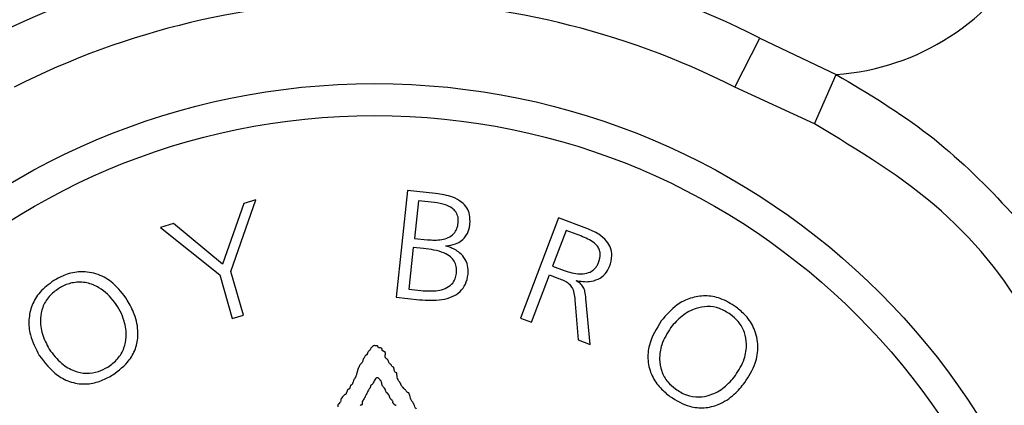
# Model space of a CAD drawing. Units: millimetres. Extents: x 409 to 2394, y 75 to 2541.
# Drawn here: x 1406 to 1424, y 247 to 254 of the extents above; entities that cross this region are included whole.
import ezdxf

# ---------------------------------------------------------------- set-up
doc = ezdxf.new("R2010")
doc.units = ezdxf.units.MM

msp = doc.modelspace()

# ---------------------------------------------------------------- linework, layer by layer
at = {"color": 7, "linetype": 'Continuous', "lineweight": 25}
for p, q in [((1419.429, 252.503), (1419.881, 253.395)), ((1419.881, 253.395), (1421.273, 252.734)), ((1420.876, 251.834), (1421.273, 252.734)), ((1420.876, 251.834), (1419.429, 252.503)), ((1413.477, 250.628), (1413.27, 248.686)), ((1413.985, 250.573), (1413.477, 250.628)), ((1410.499, 250.392), (1410.114, 249.287)), ((1410.265, 249.153), (1410.721, 250.455)), ((1410.721, 250.455), (1410.499, 250.392)), ((1413.676, 250.438), (1413.604, 249.756)), ((1413.967, 250.407), (1413.676, 250.438)), ((1416.219, 250.131), (1415.533, 248.304)), ((1416.737, 249.937), (1416.219, 250.131)), ((1409.22, 250.023), (1408.984, 249.955)), ((1408.984, 249.955), (1410.061, 249.094)), ((1410.114, 249.287), (1409.22, 250.023)), ((1413.604, 249.756), (1413.84, 249.73)), ((1416.359, 249.9), (1416.114, 249.248)), ((1416.563, 249.823), (1416.359, 249.9)), ((1413.58, 249.589), (1413.499, 248.83)), ((1413.767, 249.57), (1413.58, 249.589)), ((1414.174, 249.616), (1414.175, 249.622)), ((1416.114, 249.248), (1416.324, 249.169)), ((1410.061, 249.094), (1410.289, 248.298)), ((1410.494, 248.357), (1410.265, 249.153)), ((1415.732, 248.23), (1416.055, 249.091)), ((1416.055, 249.091), (1416.22, 249.029)), ((1416.544, 248.982), (1416.546, 248.988)), ((1413.27, 248.686), (1413.695, 248.64)), ((1413.499, 248.83), (1413.719, 248.806)), ((1416.52, 248.639), (1416.579, 247.912)), ((1416.798, 247.83), (1416.721, 248.665)), ((1410.289, 248.298), (1410.494, 248.357)), ((1415.533, 248.304), (1415.732, 248.23)), ((1412.951, 247.768), (1412.933, 247.806)), ((1416.579, 247.912), (1416.798, 247.83)), ((1413.077, 247.684), (1413.013, 247.719)), ((1412.386, 247.001), (1412.355, 246.921))]:
    msp.add_line(p, q, dxfattribs=at)
for radius in [39.5, 13, 12.419]:
    msp.add_circle((1412.877, 239.568), radius, dxfattribs=at)
for centre, radius, start, end in [((1412.877, 239.568), 15.5, 63.1344, 116.8656), ((1420.973, 257.082), 4.358, 273.9382, 331.8316), ((1412.877, 239.568), 14.5, 63.1344, 116.8656)]:
    msp.add_arc(centre, radius, start, end, dxfattribs=at)
for points, knots in [([(1421.273, 252.734), (1421.849, 252.39), (1422.975, 251.717), (1424.407, 250.325), (1425.442, 249.071), (1425.899, 248.229), (1426.043, 247.964)], [0, 0, 0, 0, 0.29458, 0.576333, 0.866718, 1, 1, 1, 1]), ([(1425.143, 247.567), (1425.056, 247.747), (1424.572, 248.746), (1423.27, 250.397), (1421.681, 251.351), (1420.876, 251.834)], [0, 0, 0, 0, 0.09772, 0.543427, 1, 1, 1, 1]), ([(1414.611, 250.022), (1414.613, 250.077), (1414.616, 250.176), (1414.56, 250.313), (1414.455, 250.427), (1414.261, 250.531), (1414.091, 250.557), (1413.985, 250.573)], [0, 0, 0, 0, 0.180283, 0.326141, 0.472176, 0.669066, 1, 1, 1, 1]), ([(1414.399, 250.037), (1414.4, 250.071), (1414.402, 250.141), (1414.361, 250.236), (1414.281, 250.315), (1414.148, 250.379), (1414.035, 250.396), (1413.967, 250.407)], [0, 0, 0, 0, 0.167596, 0.336858, 0.480394, 0.689085, 1, 1, 1, 1]), ([(1413.84, 249.73), (1413.926, 249.725), (1414.055, 249.717), (1414.221, 249.764), (1414.319, 249.833), (1414.38, 249.93), (1414.392, 250), (1414.399, 250.037)], [0, 0, 0, 0, 0.348895, 0.519715, 0.692267, 0.840251, 1, 1, 1, 1]), ([(1414.175, 249.622), (1414.233, 249.629), (1414.336, 249.642), (1414.466, 249.711), (1414.558, 249.815), (1414.598, 249.926), (1414.608, 250), (1414.611, 250.022)], [0, 0, 0, 0, 0.259101, 0.454115, 0.649894, 0.891028, 1, 1, 1, 1]), ([(1417.15, 249.242), (1417.17, 249.309), (1417.203, 249.42), (1417.174, 249.585), (1417.094, 249.722), (1416.945, 249.849), (1416.812, 249.905), (1416.737, 249.937)], [0, 0, 0, 0, 0.2341079, 0.3887619, 0.5437707, 0.7427825, 1, 1, 1, 1]), ([(1416.951, 249.316), (1416.967, 249.369), (1416.991, 249.449), (1416.966, 249.56), (1416.91, 249.644), (1416.777, 249.743), (1416.65, 249.791), (1416.563, 249.823)], [0, 0, 0, 0, 0.2312892, 0.3474534, 0.4638201, 0.6328837, 1, 1, 1, 1]), ([(1414.578, 249.106), (1414.579, 249.159), (1414.581, 249.265), (1414.513, 249.408), (1414.391, 249.528), (1414.269, 249.588), (1414.189, 249.611), (1414.174, 249.616)], [0, 0, 0, 0, 0.227086, 0.455643, 0.656174, 0.935853, 1, 1, 1, 1]), ([(1414.366, 249.12), (1414.368, 249.161), (1414.371, 249.237), (1414.332, 249.343), (1414.255, 249.432), (1414.069, 249.533), (1413.894, 249.554), (1413.767, 249.57)], [0, 0, 0, 0, 0.150152, 0.27427, 0.398752, 0.561629, 1, 1, 1, 1]), ([(1416.324, 249.169), (1416.418, 249.141), (1416.553, 249.1), (1416.736, 249.117), (1416.85, 249.166), (1416.919, 249.242), (1416.942, 249.295), (1416.951, 249.316)], [0, 0, 0, 0, 0.3923524, 0.5686723, 0.7466901, 0.9006178, 1, 1, 1, 1]), ([(1416.546, 248.988), (1416.626, 248.975), (1416.761, 248.955), (1416.945, 249.007), (1417.08, 249.101), (1417.127, 249.195), (1417.15, 249.242)], [0, 0, 0, 0, 0.3233448, 0.5500143, 0.7778287, 1, 1, 1, 1]), ([(1408.381, 248.634), (1408.302, 248.743), (1408.16, 248.936), (1407.856, 249.115), (1407.548, 249.168), (1407.265, 249.11), (1407.113, 249.026), (1407.044, 248.988)], [0, 0, 0, 0, 0.265826, 0.470777, 0.677238, 0.853005, 1, 1, 1, 1]), ([(1413.695, 248.64), (1413.831, 248.632), (1414.034, 248.619), (1414.285, 248.686), (1414.438, 248.781), (1414.545, 248.925), (1414.566, 249.042), (1414.578, 249.106)], [0, 0, 0, 0, 0.351624, 0.526604, 0.674762, 0.823587, 1, 1, 1, 1]), ([(1413.719, 248.806), (1413.823, 248.8), (1413.973, 248.79), (1414.165, 248.839), (1414.28, 248.911), (1414.347, 249.014), (1414.36, 249.086), (1414.366, 249.12)], [0, 0, 0, 0, 0.374513, 0.546316, 0.72002, 0.868449, 1, 1, 1, 1]), ([(1407.044, 248.988), (1406.955, 248.922), (1406.79, 248.802), (1406.636, 248.545), (1406.579, 248.274), (1406.609, 247.953), (1406.716, 247.751), (1406.781, 247.63)], [0, 0, 0, 0, 0.204037, 0.37755, 0.55107, 0.730183, 1, 1, 1, 1]), ([(1408.029, 247.418), (1408.091, 247.464), (1408.216, 247.557), (1408.329, 247.755), (1408.375, 247.995), (1408.331, 248.291), (1408.167, 248.609), (1407.92, 248.846), (1407.648, 248.96), (1407.41, 248.966), (1407.238, 248.907), (1407.155, 248.858), (1407.134, 248.845)], [0, 0, 0, 0, 0.089102, 0.178679, 0.260819, 0.378958, 0.536685, 0.696309, 0.791934, 0.888264, 0.971378, 1, 1, 1, 1]), ([(1416.22, 249.029), (1416.287, 249.005), (1416.382, 248.971), (1416.472, 248.864), (1416.506, 248.759), (1416.515, 248.68), (1416.52, 248.639)], [0, 0, 0, 0, 0.382489, 0.539688, 0.762749, 1, 1, 1, 1]), ([(1416.721, 248.665), (1416.716, 248.706), (1416.709, 248.776), (1416.678, 248.874), (1416.618, 248.941), (1416.568, 248.969), (1416.544, 248.982)], [0, 0, 0, 0, 0.329097, 0.559709, 0.793125, 1, 1, 1, 1]), ([(1407.134, 248.845), (1407.072, 248.8), (1406.947, 248.708), (1406.834, 248.51), (1406.788, 248.272), (1406.823, 248.004), (1406.914, 247.831), (1406.961, 247.743)], [0, 0, 0, 0, 0.177193, 0.35533, 0.518822, 0.75571, 1, 1, 1, 1]), ([(1419.451, 248.507), (1419.358, 248.566), (1419.185, 248.675), (1418.889, 248.725), (1418.617, 248.68), (1418.328, 248.535), (1418.179, 248.362), (1418.09, 248.257)], [0, 0, 0, 0, 0.204068, 0.377565, 0.551072, 0.73013, 1, 1, 1, 1]), ([(1408.118, 247.276), (1408.227, 247.358), (1408.409, 247.495), (1408.553, 247.778), (1408.591, 248.069), (1408.528, 248.366), (1408.427, 248.55), (1408.381, 248.634)], [0, 0, 0, 0, 0.250618, 0.417733, 0.584772, 0.811159, 1, 1, 1, 1]), ([(1419.351, 248.372), (1419.286, 248.413), (1419.155, 248.496), (1418.93, 248.529), (1418.691, 248.485), (1418.454, 248.355), (1418.325, 248.207), (1418.26, 248.131)], [0, 0, 0, 0, 0.176861, 0.354657, 0.518035, 0.754978, 1, 1, 1, 1]), ([(1419.609, 247.134), (1419.681, 247.248), (1419.809, 247.449), (1419.866, 247.798), (1419.802, 248.104), (1419.646, 248.346), (1419.512, 248.457), (1419.451, 248.507)], [0, 0, 0, 0, 0.265334, 0.470493, 0.677173, 0.852956, 1, 1, 1, 1]), ([(1419.438, 247.261), (1419.499, 247.359), (1419.607, 247.534), (1419.653, 247.814), (1419.614, 248.051), (1419.507, 248.242), (1419.4, 248.332), (1419.351, 248.372)], [0, 0, 0, 0, 0.284464, 0.502222, 0.677346, 0.853153, 1, 1, 1, 1]), ([(1418.09, 248.257), (1418.003, 248.116), (1417.867, 247.895), (1417.832, 247.533), (1417.907, 247.258), (1418.059, 247.038), (1418.188, 246.933), (1418.248, 246.884)], [0, 0, 0, 0, 0.324091, 0.506831, 0.690679, 0.856483, 1, 1, 1, 1]), ([(1418.26, 248.131), (1418.199, 248.032), (1418.091, 247.858), (1418.046, 247.577), (1418.086, 247.339), (1418.193, 247.149), (1418.3, 247.059), (1418.348, 247.019)], [0, 0, 0, 0, 0.285464, 0.502139, 0.677613, 0.853727, 1, 1, 1, 1]), ([(1412.831, 247.785), (1412.824, 247.776), (1412.811, 247.76), (1412.79, 247.724), (1412.769, 247.702), (1412.754, 247.687)], [0, 0, 0, 0, 0.255242, 0.509855, 1, 1, 1, 1]), ([(1412.881, 247.806), (1412.876, 247.806), (1412.865, 247.807), (1412.846, 247.8), (1412.837, 247.79), (1412.831, 247.785)], [0, 0, 0, 0, 0.289558, 0.579529, 1, 1, 1, 1]), ([(1412.933, 247.806), (1412.928, 247.806), (1412.918, 247.805), (1412.901, 247.805), (1412.888, 247.806), (1412.881, 247.806)], [0, 0, 0, 0, 0.290102, 0.580163, 1, 1, 1, 1]), ([(1406.781, 247.63), (1406.881, 247.498), (1407.037, 247.291), (1407.361, 247.127), (1407.644, 247.095), (1407.905, 247.157), (1408.051, 247.238), (1408.118, 247.276)], [0, 0, 0, 0, 0.3239053, 0.5066735, 0.6905502, 0.8563957, 1, 1, 1, 1]), ([(1406.961, 247.743), (1407.031, 247.65), (1407.154, 247.486), (1407.399, 247.341), (1407.634, 247.291), (1407.85, 247.322), (1407.973, 247.388), (1408.029, 247.418)], [0, 0, 0, 0, 0.2855722, 0.5019097, 0.6771882, 0.8531049, 1, 1, 1, 1]), ([(1412.709, 247.622), (1412.704, 247.613), (1412.694, 247.597), (1412.676, 247.571), (1412.664, 247.549), (1412.662, 247.534), (1412.661, 247.531)], [0, 0, 0, 0, 0.284536, 0.568742, 0.903421, 1, 1, 1, 1]), ([(1412.721, 247.635), (1412.72, 247.634), (1412.716, 247.632), (1412.713, 247.627), (1412.71, 247.623), (1412.709, 247.622)], [0, 0, 0, 0, 0.2222239, 0.7001117, 1, 1, 1, 1]), ([(1412.749, 247.674), (1412.748, 247.668), (1412.747, 247.658), (1412.74, 247.646), (1412.732, 247.638), (1412.725, 247.636), (1412.721, 247.635)], [0, 0, 0, 0, 0.3717713, 0.5862781, 0.8019928, 1, 1, 1, 1]), ([(1412.754, 247.687), (1412.753, 247.686), (1412.751, 247.683), (1412.749, 247.678), (1412.749, 247.675), (1412.749, 247.674)], [0, 0, 0, 0, 0.3210674, 0.8308098, 1, 1, 1, 1]), ([(1413.013, 247.719), (1413.015, 247.727), (1413.017, 247.738), (1413.012, 247.751), (1413.006, 247.758), (1412.994, 247.765), (1412.975, 247.767), (1412.959, 247.768), (1412.951, 247.768)], [0, 0, 0, 0, 0.250454, 0.339823, 0.429894, 0.527272, 0.748646, 1, 1, 1, 1]), ([(1413.098, 247.567), (1413.092, 247.571), (1413.082, 247.578), (1413.073, 247.592), (1413.069, 247.611), (1413.071, 247.624), (1413.072, 247.633)], [0, 0, 0, 0, 0.273286, 0.45922, 0.644979, 1, 1, 1, 1]), ([(1413.072, 247.633), (1413.072, 247.638), (1413.073, 247.647), (1413.075, 247.664), (1413.076, 247.676), (1413.077, 247.684)], [0, 0, 0, 0, 0.28012, 0.56024, 1, 1, 1, 1]), ([(1412.595, 247.429), (1412.59, 247.417), (1412.584, 247.4), (1412.575, 247.377), (1412.571, 247.365), (1412.569, 247.359)], [0, 0, 0, 0, 0.499826, 0.749875, 1, 1, 1, 1]), ([(1412.607, 247.449), (1412.606, 247.447), (1412.604, 247.443), (1412.599, 247.437), (1412.597, 247.432), (1412.595, 247.429)], [0, 0, 0, 0, 0.267426, 0.533631, 1, 1, 1, 1]), ([(1412.661, 247.531), (1412.66, 247.524), (1412.657, 247.509), (1412.642, 247.49), (1412.622, 247.473), (1412.612, 247.457), (1412.607, 247.449)], [0, 0, 0, 0, 0.220911, 0.441449, 0.719812, 1, 1, 1, 1]), ([(1413.146, 247.481), (1413.142, 247.489), (1413.134, 247.507), (1413.123, 247.533), (1413.113, 247.556), (1413.101, 247.564), (1413.098, 247.567)], [0, 0, 0, 0, 0.288447, 0.576526, 0.866226, 1, 1, 1, 1]), ([(1413.189, 247.436), (1413.188, 247.441), (1413.186, 247.451), (1413.176, 247.465), (1413.161, 247.473), (1413.151, 247.478), (1413.146, 247.481)], [0, 0, 0, 0, 0.240117, 0.482463, 0.757139, 1, 1, 1, 1]), ([(1413.226, 247.41), (1413.221, 247.413), (1413.212, 247.418), (1413.201, 247.424), (1413.194, 247.429), (1413.19, 247.432), (1413.189, 247.435), (1413.189, 247.436), (1413.189, 247.436)], [0, 0, 0, 0, 0.379736, 0.675266, 0.80334, 0.932665, 0.989096, 1, 1, 1, 1]), ([(1412.555, 247.305), (1412.552, 247.296), (1412.546, 247.279), (1412.538, 247.247), (1412.525, 247.227), (1412.517, 247.214)], [0, 0, 0, 0, 0.276366, 0.552591, 1, 1, 1, 1]), ([(1412.569, 247.359), (1412.567, 247.35), (1412.563, 247.337), (1412.559, 247.318), (1412.556, 247.309), (1412.555, 247.305)], [0, 0, 0, 0, 0.500066, 0.749806, 1, 1, 1, 1]), ([(1413.283, 247.311), (1413.276, 247.313), (1413.262, 247.317), (1413.247, 247.331), (1413.235, 247.352), (1413.23, 247.379), (1413.228, 247.4), (1413.226, 247.41)], [0, 0, 0, 0, 0.165663, 0.332909, 0.478392, 0.736547, 1, 1, 1, 1]), ([(1413.344, 247.125), (1413.333, 247.14), (1413.305, 247.178), (1413.283, 247.243), (1413.283, 247.291), (1413.283, 247.311)], [0, 0, 0, 0, 0.262423, 0.700616, 1, 1, 1, 1]), ([(1418.348, 247.019), (1418.413, 246.978), (1418.544, 246.895), (1418.77, 246.862), (1419.01, 246.907), (1419.246, 247.038), (1419.374, 247.186), (1419.438, 247.261)], [0, 0, 0, 0, 0.177783, 0.356508, 0.520548, 0.756824, 1, 1, 1, 1]), ([(1412.446, 247.09), (1412.443, 247.085), (1412.439, 247.074), (1412.431, 247.056), (1412.427, 247.042), (1412.425, 247.033)], [0, 0, 0, 0, 0.28064, 0.561234, 1, 1, 1, 1]), ([(1412.48, 247.131), (1412.478, 247.126), (1412.474, 247.115), (1412.468, 247.101), (1412.459, 247.093), (1412.452, 247.09), (1412.447, 247.09), (1412.446, 247.09)], [0, 0, 0, 0, 0.306033, 0.613863, 0.760557, 0.907715, 1, 1, 1, 1]), ([(1412.517, 247.214), (1412.512, 247.207), (1412.501, 247.194), (1412.491, 247.165), (1412.485, 247.144), (1412.48, 247.131)], [0, 0, 0, 0, 0.275819, 0.550216, 1, 1, 1, 1]), ([(1412.811, 247.087), (1412.81, 247.086), (1412.809, 247.085), (1412.807, 247.082), (1412.806, 247.075), (1412.804, 247.069), (1412.803, 247.065)], [0, 0, 0, 0, 0.0706271, 0.1766695, 0.5365783, 1, 1, 1, 1]), ([(1412.891, 247.202), (1412.883, 247.191), (1412.869, 247.167), (1412.855, 247.131), (1412.836, 247.102), (1412.818, 247.091), (1412.811, 247.087)], [0, 0, 0, 0, 0.290388, 0.577165, 0.820945, 1, 1, 1, 1]), ([(1412.957, 247.208), (1412.953, 247.212), (1412.946, 247.219), (1412.933, 247.223), (1412.921, 247.223), (1412.909, 247.219), (1412.898, 247.211), (1412.893, 247.205), (1412.891, 247.202)], [0, 0, 0, 0, 0.228692, 0.372497, 0.516585, 0.658181, 0.884428, 1, 1, 1, 1]), ([(1413.01, 247.109), (1413.009, 247.12), (1413.007, 247.142), (1412.987, 247.176), (1412.968, 247.196), (1412.957, 247.208)], [0, 0, 0, 0, 0.290432, 0.580262, 1, 1, 1, 1]), ([(1413.04, 247.052), (1413.035, 247.057), (1413.026, 247.066), (1413.015, 247.084), (1413.01, 247.098), (1413.01, 247.107), (1413.01, 247.109)], [0, 0, 0, 0, 0.3165, 0.581424, 0.943616, 1, 1, 1, 1]), ([(1413.353, 247.115), (1413.353, 247.116), (1413.353, 247.117), (1413.351, 247.119), (1413.347, 247.122), (1413.345, 247.124), (1413.344, 247.125)], [0, 0, 0, 0, 0.106913, 0.26729, 0.633905, 1, 1, 1, 1]), ([(1413.415, 247.017), (1413.41, 247.026), (1413.4, 247.044), (1413.375, 247.065), (1413.358, 247.087), (1413.353, 247.106), (1413.353, 247.114), (1413.353, 247.115)], [0, 0, 0, 0, 0.2668353, 0.5275623, 0.7905726, 0.9667778, 1, 1, 1, 1]), ([(1418.248, 246.884), (1418.365, 246.812), (1418.559, 246.692), (1418.875, 246.663), (1419.161, 246.733), (1419.414, 246.9), (1419.548, 247.061), (1419.609, 247.134)], [0, 0, 0, 0, 0.2512134, 0.418323, 0.5853493, 0.8121979, 1, 1, 1, 1]), ([(1412.355, 246.921), (1412.35, 246.92), (1412.338, 246.919), (1412.321, 246.908), (1412.304, 246.887), (1412.291, 246.87), (1412.282, 246.86)], [0, 0, 0, 0, 0.169348, 0.339121, 0.591572, 1, 1, 1, 1]), ([(1412.425, 247.033), (1412.424, 247.03), (1412.422, 247.026), (1412.417, 247.019), (1412.408, 247.015), (1412.399, 247.013), (1412.392, 247.009), (1412.388, 247.005), (1412.387, 247.002), (1412.386, 247.001)], [0, 0, 0, 0, 0.161151, 0.292653, 0.455291, 0.712886, 0.826016, 0.920154, 1, 1, 1, 1]), ([(1412.746, 246.958), (1412.738, 246.945), (1412.725, 246.924), (1412.712, 246.895), (1412.708, 246.879), (1412.705, 246.871)], [0, 0, 0, 0, 0.492878, 0.745194, 1, 1, 1, 1]), ([(1412.794, 247.039), (1412.788, 247.033), (1412.777, 247.021), (1412.764, 246.992), (1412.753, 246.972), (1412.746, 246.958)], [0, 0, 0, 0, 0.262646, 0.523215, 1, 1, 1, 1]), ([(1412.803, 247.065), (1412.803, 247.062), (1412.801, 247.056), (1412.799, 247.048), (1412.797, 247.042), (1412.794, 247.04), (1412.794, 247.039)], [0, 0, 0, 0, 0.306079, 0.643773, 0.877054, 1, 1, 1, 1]), ([(1413.089, 246.968), (1413.085, 246.975), (1413.078, 246.991), (1413.065, 247.021), (1413.05, 247.04), (1413.04, 247.052)], [0, 0, 0, 0, 0.26208, 0.523982, 1, 1, 1, 1]), ([(1413.097, 246.951), (1413.097, 246.952), (1413.095, 246.953), (1413.093, 246.956), (1413.092, 246.961), (1413.09, 246.965), (1413.089, 246.968)], [0, 0, 0, 0, 0.122848, 0.320812, 0.554234, 1, 1, 1, 1]), ([(1413.162, 246.851), (1413.157, 246.861), (1413.148, 246.882), (1413.136, 246.913), (1413.119, 246.938), (1413.103, 246.948), (1413.097, 246.951)], [0, 0, 0, 0, 0.279784, 0.558777, 0.84121, 1, 1, 1, 1]), ([(1413.498, 246.951), (1413.494, 246.951), (1413.484, 246.952), (1413.47, 246.96), (1413.457, 246.975), (1413.446, 246.994), (1413.433, 247.011), (1413.42, 247.015), (1413.415, 247.017)], [0, 0, 0, 0, 0.125957, 0.252481, 0.435696, 0.649118, 0.864664, 1, 1, 1, 1]), ([(1413.526, 246.874), (1413.524, 246.881), (1413.522, 246.895), (1413.511, 246.92), (1413.503, 246.939), (1413.498, 246.951)], [0, 0, 0, 0, 0.2601958, 0.5194583, 1, 1, 1, 1]), ([(1412.236, 246.748), (1412.232, 246.747), (1412.225, 246.746), (1412.217, 246.741), (1412.211, 246.733), (1412.206, 246.716), (1412.206, 246.702), (1412.206, 246.692)], [0, 0, 0, 0, 0.158468, 0.283423, 0.40899, 0.573255, 1, 1, 1, 1]), ([(1412.265, 246.824), (1412.266, 246.82), (1412.268, 246.81), (1412.261, 246.791), (1412.248, 246.776), (1412.238, 246.76), (1412.236, 246.751), (1412.236, 246.748)], [0, 0, 0, 0, 0.174155, 0.348708, 0.674447, 0.896057, 1, 1, 1, 1]), ([(1412.282, 246.86), (1412.279, 246.856), (1412.271, 246.848), (1412.266, 246.836), (1412.265, 246.828), (1412.265, 246.825), (1412.265, 246.824)], [0, 0, 0, 0, 0.345549, 0.803519, 0.961313, 1, 1, 1, 1]), ([(1412.645, 246.729), (1412.643, 246.729), (1412.638, 246.727), (1412.628, 246.724), (1412.621, 246.722), (1412.617, 246.72)], [0, 0, 0, 0, 0.2629421, 0.5258842, 1, 1, 1, 1]), ([(1412.65, 246.74), (1412.65, 246.74), (1412.65, 246.738), (1412.648, 246.735), (1412.646, 246.732), (1412.645, 246.729)], [0, 0, 0, 0, 0.140696, 0.39654, 1, 1, 1, 1]), ([(1412.696, 246.86), (1412.69, 246.85), (1412.678, 246.828), (1412.657, 246.798), (1412.647, 246.766), (1412.649, 246.747), (1412.65, 246.74)], [0, 0, 0, 0, 0.280346, 0.560057, 0.84362, 1, 1, 1, 1]), ([(1412.705, 246.871), (1412.705, 246.87), (1412.704, 246.868), (1412.702, 246.866), (1412.698, 246.864), (1412.697, 246.861), (1412.696, 246.86)], [0, 0, 0, 0, 0.1626417, 0.4566093, 0.7256718, 1, 1, 1, 1]), ([(1413.195, 246.813), (1413.192, 246.816), (1413.186, 246.823), (1413.174, 246.834), (1413.167, 246.844), (1413.162, 246.851)], [0, 0, 0, 0, 0.260706, 0.521224, 1, 1, 1, 1]), ([(1413.206, 246.773), (1413.208, 246.775), (1413.211, 246.778), (1413.213, 246.784), (1413.212, 246.79), (1413.207, 246.801), (1413.2, 246.808), (1413.195, 246.813)], [0, 0, 0, 0, 0.147271, 0.266501, 0.386208, 0.544165, 1, 1, 1, 1]), ([(1413.24, 246.733), (1413.237, 246.736), (1413.231, 246.743), (1413.22, 246.757), (1413.212, 246.767), (1413.206, 246.773)], [0, 0, 0, 0, 0.2609047, 0.5217948, 1, 1, 1, 1]), ([(1413.254, 246.723), (1413.253, 246.724), (1413.25, 246.725), (1413.245, 246.728), (1413.242, 246.731), (1413.24, 246.733)], [0, 0, 0, 0, 0.26541, 0.530914, 1, 1, 1, 1]), ([(1413.27, 246.718), (1413.27, 246.718), (1413.269, 246.719), (1413.265, 246.721), (1413.26, 246.721), (1413.256, 246.722), (1413.254, 246.723)], [0, 0, 0, 0, 0.086417, 0.214225, 0.713269, 1, 1, 1, 1]), ([(1413.563, 246.789), (1413.559, 246.796), (1413.551, 246.811), (1413.535, 246.837), (1413.529, 246.86), (1413.526, 246.874)], [0, 0, 0, 0, 0.264686, 0.529203, 1, 1, 1, 1]), ([(1413.592, 246.741), (1413.589, 246.746), (1413.585, 246.754), (1413.575, 246.769), (1413.568, 246.781), (1413.563, 246.789)], [0, 0, 0, 0, 0.257702, 0.514745, 1, 1, 1, 1]), ([(1413.641, 246.652), (1413.635, 246.658), (1413.622, 246.672), (1413.606, 246.703), (1413.597, 246.726), (1413.592, 246.741)], [0, 0, 0, 0, 0.2636974, 0.5264869, 1, 1, 1, 1])]:
    msp.add_open_spline(points, degree=3, knots=knots, dxfattribs=at)

doc.saveas('drawing.dxf')
